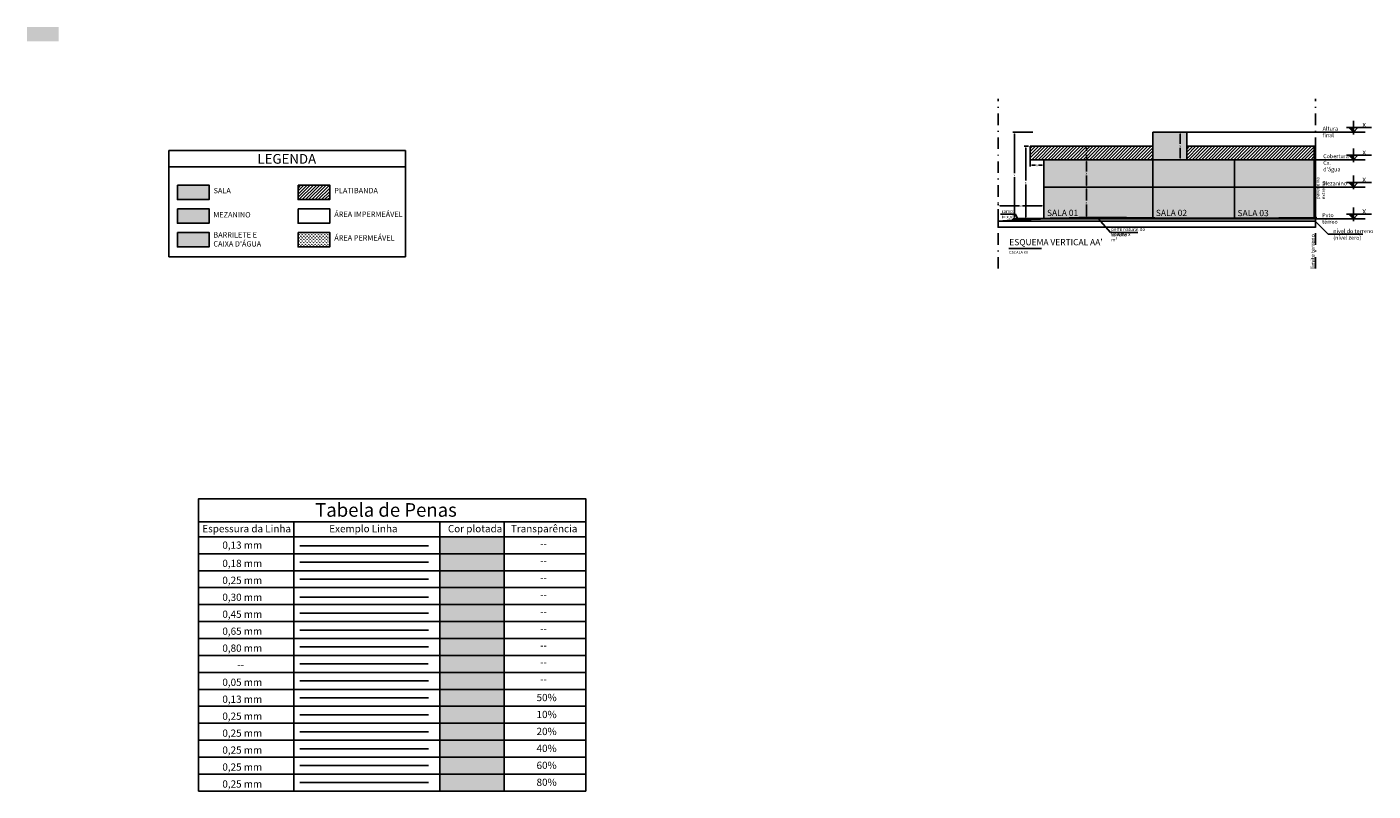
# Model space of a CAD drawing. Extents: x 739 to 1045, y -243 to -159.
# Drawn here: x 739 to 887, y -243 to -159 of the extents above; entities that cross this region are included whole.
import ezdxf

# ---------------------------------------------------------------- set-up
doc = ezdxf.new("R2010")
doc.units = 0
doc.header["$LTSCALE"] = 10
doc.header["$MEASUREMENT"] = 0
doc.header["$PDMODE"] = 34
doc.header["$PDSIZE"] = 5
for name, pattern in [('ACAD_ISO02W100', [15, 12, -3]), ('ACAD_ISO04W100', [30, 24, -3, 0, -3]), ('DASHDOT', [25.4, 12.7, -6.35, 0, -6.35])]:
    doc.linetypes.add(name, pattern=pattern)
doc.layers.get('0').update_dxf_attribs({"linetype": 'CONTINUOUS'})
doc.layers.get('DEFPOINTS').update_dxf_attribs({"linetype": 'CONTINUOUS'})
doc.layers.add('01_WALLS', color=5, linetype='CONTINUOUS')
doc.layers.add('06_NOTES', color=4, linetype='CONTINUOUS')
doc.styles.add('ARIALMS1', font='arial.ttf', dxfattribs={"height": 8})
doc.styles.get("Standard").update_dxf_attribs({"font": 'txt.shx'})
doc.styles.add('style1', font='swisscl.ttf')
doc.styles.add('style2', font='swissck.ttf')
doc.styles.add('TEXTOS', font='ARIALN.TTF')
doc.dimstyles.get("Standard").update_dxf_attribs({"dimtxt": 0.18, "dimasz": 0.18, "dimexe": 0.18, "dimexo": 0.0625, "dimgap": 0.09, "dimtad": 0, "dimtih": 1, "dimtoh": 1, "dimdec": 4, "dimzin": 0, "dimdsep": 46, "dimtxsty": 'Standard', "dimcen": 0.09, "dimadec": 0, "dimazin": 0, "dimtfac": 1, "dimtdec": 4, "dimtofl": 0, "dimtmove": 0, "dimatfit": 3, "dimfxl": 1, "dimtolj": 1, "dimtzin": 0, "dimarcsym": 0})

# ---------------------------------------------------------------- blocks, each defined once
blk = doc.blocks.new('*D111')
at = {"layer": '01_WALLS', "color": 0, "lineweight": -2, "transparency": 16777216}
for p, q in [((849.57, -173.51), (849.57, -174.21)), ((851.08, -173.52), (851.08, -174.21)), ((849.75, -174.03), (850.15, -174.03)), ((850.9, -174.03), (850.5, -174.03))]:
    blk.add_line(p, q, dxfattribs=at)
at = {"layer": '01_WALLS', "color": 0, "transparency": 16777216}
for points in [[(849.75, -174), (849.75, -174.06), (849.57, -174.03)], [(850.9, -174), (850.9, -174.06), (851.08, -174.03)]]:
    blk.add_solid(points, dxfattribs=at)
at = {"layer": 'DEFPOINTS', "color": 0, "transparency": 16777216}
for p in [(849.57, -173.45), (851.08, -173.46), (849.57, -174.03)]:
    blk.add_point(p, dxfattribs=at)
at = {"layer": '01_WALLS', "color": 0, "transparency": 16777216, "insert": (850.32, -174.03), "char_height": 0.26, "attachment_point": 5}
blk.add_mtext('\\A1;x', dxfattribs=at)
blk = doc.blocks.new('*D53')
at = {"layer": '01_WALLS', "color": 0, "lineweight": -2, "transparency": 16777216}
for p, q in [((849.39, -171.96), (848.89, -171.96)), ((849.07, -172.14), (849.07, -175.74)), ((849.07, -179.78), (849.07, -176.18)), ((849.51, -179.96), (848.89, -179.96))]:
    blk.add_line(p, q, dxfattribs=at)
at = {"layer": '01_WALLS', "color": 0, "transparency": 16777216}
for points in [[(849.04, -172.14), (849.1, -172.14), (849.07, -171.96)], [(849.04, -179.78), (849.1, -179.78), (849.07, -179.96)]]:
    blk.add_solid(points, dxfattribs=at)
at = {"layer": 'DEFPOINTS', "color": 0, "transparency": 16777216}
for p in [(849.45, -171.96), (849.07, -179.96), (849.57, -179.96)]:
    blk.add_point(p, dxfattribs=at)
at = {"layer": '01_WALLS', "color": 0, "transparency": 16777216, "insert": (849.07, -175.96), "char_height": 0.26, "attachment_point": 5}
blk.add_mtext('\\A1;x', dxfattribs=at)
blk = doc.blocks.new('*D54')
at = {"layer": '01_WALLS', "color": 0, "lineweight": -2, "transparency": 16777216}
for p, q in [((849.85, -170.41), (847.65, -170.41)), ((847.83, -170.59), (847.83, -174.94)), ((847.83, -179.73), (847.83, -175.38)), ((851.01, -179.91), (847.65, -179.91))]:
    blk.add_line(p, q, dxfattribs=at)
at = {"layer": '01_WALLS', "color": 0, "transparency": 16777216}
for points in [[(847.8, -170.59), (847.86, -170.59), (847.83, -170.41)], [(847.8, -179.73), (847.86, -179.73), (847.83, -179.91)]]:
    blk.add_solid(points, dxfattribs=at)
at = {"layer": 'DEFPOINTS', "color": 0, "transparency": 16777216}
for p in [(849.92, -170.41), (847.83, -179.91), (851.08, -179.91)]:
    blk.add_point(p, dxfattribs=at)
at = {"layer": '01_WALLS', "color": 0, "transparency": 16777216, "insert": (847.83, -175.16), "char_height": 0.26, "attachment_point": 5}
blk.add_mtext('\\A1;x', dxfattribs=at)
blk = doc.blocks.new('*D55')
at = {"layer": '01_WALLS', "color": 0, "lineweight": -2, "transparency": 16777216}
for p, q in [((866.11, -170.59), (866.11, -171.71)), ((866.17, -170.41), (866.29, -170.41)), ((866.11, -173.28), (866.11, -172.15)), ((866.17, -173.46), (866.29, -173.46))]:
    blk.add_line(p, q, dxfattribs=at)
at = {"layer": '01_WALLS', "color": 0, "transparency": 16777216}
for points in [[(866.08, -170.59), (866.14, -170.59), (866.11, -170.41)], [(866.08, -173.28), (866.14, -173.28), (866.11, -173.46)]]:
    blk.add_solid(points, dxfattribs=at)
at = {"layer": 'DEFPOINTS', "color": 0, "transparency": 16777216}
for p in [(866.11, -170.41), (866.11, -173.46), (866.11, -173.46)]:
    blk.add_point(p, dxfattribs=at)
at = {"layer": '01_WALLS', "color": 0, "transparency": 16777216, "insert": (866.11, -171.93), "char_height": 0.26, "attachment_point": 5}
blk.add_mtext('\\A1;x', dxfattribs=at)
blk = doc.blocks.new('*D56')
at = {"layer": '01_WALLS', "color": 0, "lineweight": -2, "transparency": 16777216}
for p, q in [((855.82, -171.96), (855.94, -171.96)), ((855.76, -172.14), (855.76, -172.48)), ((855.76, -173.27), (855.76, -172.92)), ((855.82, -173.45), (855.94, -173.45))]:
    blk.add_line(p, q, dxfattribs=at)
at = {"layer": '01_WALLS', "color": 0, "transparency": 16777216}
for points in [[(855.73, -172.14), (855.79, -172.14), (855.76, -171.96)], [(855.73, -173.27), (855.79, -173.27), (855.76, -173.45)]]:
    blk.add_solid(points, dxfattribs=at)
at = {"layer": 'DEFPOINTS', "color": 0, "transparency": 16777216}
for p in [(855.76, -171.96), (855.76, -173.45), (855.76, -173.45)]:
    blk.add_point(p, dxfattribs=at)
at = {"layer": '01_WALLS', "color": 0, "transparency": 16777216, "insert": (855.76, -172.7), "char_height": 0.26, "attachment_point": 5}
blk.add_mtext('\\A1;x', dxfattribs=at)
blk = doc.blocks.new('*D57')
at = {"layer": '01_WALLS', "color": 0, "lineweight": -2, "transparency": 16777216}
for p, q in [((855.82, -173.45), (855.94, -173.45)), ((855.76, -173.63), (855.76, -174.73)), ((855.76, -176.28), (855.76, -175.17)), ((855.82, -176.46), (855.94, -176.46))]:
    blk.add_line(p, q, dxfattribs=at)
at = {"layer": '01_WALLS', "color": 0, "transparency": 16777216}
for points in [[(855.73, -173.63), (855.79, -173.63), (855.76, -173.45)], [(855.73, -176.28), (855.79, -176.28), (855.76, -176.46)]]:
    blk.add_solid(points, dxfattribs=at)
at = {"layer": 'DEFPOINTS', "color": 0, "transparency": 16777216}
for p in [(855.76, -173.45), (855.76, -176.46), (855.76, -176.46)]:
    blk.add_point(p, dxfattribs=at)
at = {"layer": '01_WALLS', "color": 0, "transparency": 16777216, "insert": (855.76, -174.95), "char_height": 0.26, "attachment_point": 5}
blk.add_mtext('\\A1;x', dxfattribs=at)
blk = doc.blocks.new('*D58')
at = {"layer": '01_WALLS', "color": 0, "lineweight": -2, "transparency": 16777216}
for p, q in [((855.82, -176.46), (855.94, -176.46)), ((855.76, -176.64), (855.76, -177.94)), ((855.76, -179.68), (855.76, -178.38)), ((855.82, -179.86), (855.94, -179.86))]:
    blk.add_line(p, q, dxfattribs=at)
at = {"layer": '01_WALLS', "color": 0, "transparency": 16777216}
for points in [[(855.73, -176.64), (855.79, -176.64), (855.76, -176.46)], [(855.73, -179.68), (855.79, -179.68), (855.76, -179.86)]]:
    blk.add_solid(points, dxfattribs=at)
at = {"layer": 'DEFPOINTS', "color": 0, "transparency": 16777216}
for p in [(855.76, -176.46), (855.76, -179.86), (855.76, -179.86)]:
    blk.add_point(p, dxfattribs=at)
at = {"layer": '01_WALLS', "color": 0, "transparency": 16777216, "insert": (855.76, -178.16), "char_height": 0.26, "attachment_point": 5}
blk.add_mtext('\\A1;x', dxfattribs=at)
blk = doc.blocks.new('*D59')
at = {"layer": '01_WALLS', "color": 0, "lineweight": -2, "transparency": 16777216}
for p, q in [((846.03, -178.47), (846.03, -178.36)), ((846.21, -178.54), (848.38, -178.54)), ((850.9, -178.54), (848.73, -178.54)), ((851.08, -178.47), (851.08, -178.36))]:
    blk.add_line(p, q, dxfattribs=at)
at = {"layer": '01_WALLS', "color": 0, "transparency": 16777216}
for points in [[(846.21, -178.51), (846.21, -178.57), (846.03, -178.54)], [(850.9, -178.51), (850.9, -178.57), (851.08, -178.54)]]:
    blk.add_solid(points, dxfattribs=at)
at = {"layer": 'DEFPOINTS', "color": 0, "transparency": 16777216}
for p in [(846.03, -178.54), (851.08, -178.54), (851.08, -178.54)]:
    blk.add_point(p, dxfattribs=at)
at = {"layer": '01_WALLS', "color": 0, "transparency": 16777216, "insert": (848.55, -178.54), "char_height": 0.26, "attachment_point": 5}
blk.add_mtext('\\A1;x', dxfattribs=at)

msp = doc.modelspace()

# ---------------------------------------------------------------- hatches: boundary and pattern name
at = {"true_color": 0xf8f6b0}
h = msp.add_hatch(color=51, dxfattribs=at)
h.dxf.hatch_style = 1
h.paths.add_polyline_path([(742.46042, -160.40115), (742.46042, -158.80281), (738.97583, -158.80281), (738.97583, -160.40115)])
h = msp.add_hatch(color=51, dxfattribs=at)
h.dxf.hatch_style = 1
h.paths.add_polyline_path([(866.81686, -170.40873), (863.07591, -170.40873), (863.07591, -173.45635), (866.81686, -173.45635), (866.81686, -171.95889)])
at = {"linetype": 'ACAD_ISO02W100'}
h = msp.add_hatch(dxfattribs=at)
h.set_pattern_fill('ANSI31', color=252, scale=2)
h.paths.add_polyline_path([(863.07591, -171.95889), (849.57337, -171.95889), (849.57337, -173.45095), (863.07591, -173.45095)])
h = msp.add_hatch(dxfattribs=at)
h.set_pattern_fill('ANSI31', color=252, scale=2)
h.paths.add_polyline_path([(880.87495, -171.95889), (866.81686, -171.95889), (866.81686, -173.45635), (880.87495, -173.45635)])
at = {"true_color": 0x636466}
h = msp.add_hatch(color=251, dxfattribs=at)
h.dxf.hatch_style = 1
h.paths.add_polyline_path([(863.07591, -173.45635), (851.07591, -173.45635), (851.07591, -176.45635), (863.07591, -176.45635)])
h = msp.add_hatch(color=251, dxfattribs=at)
h.dxf.hatch_style = 1
h.paths.add_polyline_path([(872.07591, -173.45635), (863.07591, -173.45635), (863.07591, -176.45635), (872.07591, -176.45635)])
h = msp.add_hatch(color=251, dxfattribs=at)
h.dxf.hatch_style = 1
h.paths.add_polyline_path([(880.87495, -173.45635), (872.07591, -173.45635), (872.07591, -176.45635), (880.87495, -176.45635)])
at = {"linetype": 'ACAD_ISO02W100'}
h = msp.add_hatch(dxfattribs=at)
h.set_pattern_fill('ANSI31', color=252, scale=2)
h.paths.add_polyline_path([(772.35583, -177.84988), (772.35583, -176.25154), (768.87123, -176.25154), (768.87123, -177.84988)])
h = msp.add_hatch(color=252, dxfattribs=at)
h.dxf.hatch_style = 1
h.paths.add_polyline_path([(759.04802, -180.45596), (759.04802, -178.85762), (755.56342, -178.85762), (755.56342, -180.45596)])
at = {"true_color": 0xf8f6b0}
h = msp.add_hatch(color=51, dxfattribs=at)
h.dxf.hatch_style = 1
h.paths.add_polyline_path([(759.04802, -183.06205), (759.04802, -181.46371), (755.56342, -181.46371), (755.56342, -183.06205)])
at = {"layer": '01_WALLS'}
h = msp.add_hatch(color=1, dxfattribs=at)
h.dxf.hatch_style = 1
h.paths.add_polyline_path([(884.70009, -169.90902), (885.1998, -170.40873), (885.1998, -169.90902)])
h = msp.add_hatch(color=1, dxfattribs=at)
h.dxf.hatch_style = 1
h.paths.add_polyline_path([(884.70009, -172.95664), (885.1998, -173.45635), (885.1998, -172.95664)])
h = msp.add_hatch(color=254, dxfattribs=at)
h.dxf.hatch_style = 1
h.paths.add_polyline_path([(759.04802, -177.84988), (759.04802, -176.25154), (755.56342, -176.25154), (755.56342, -177.84988)])
h = msp.add_hatch(color=254, dxfattribs=at)
h.dxf.hatch_style = 1
h.paths.add_polyline_path([(863.07591, -176.45635), (851.07591, -176.45635), (851.07591, -179.91303), (852.75853, -179.91303), (852.81686, -179.91127), (853.86448, -179.88492), (854.91718, -179.86904), (855.96479, -179.85825), (857.01781, -179.85317), (858.06543, -179.85317), (860.16606, -179.86904), (863.07591, -179.89103)])
h = msp.add_hatch(color=254, dxfattribs=at)
h.dxf.hatch_style = 1
h.paths.add_polyline_path([(872.07591, -176.45635), (863.07591, -176.45635), (863.07591, -179.89103), (865.98736, -179.91303), (872.07591, -179.91303)])
h = msp.add_hatch(color=254, dxfattribs=at)
h.dxf.hatch_style = 1
h.paths.add_polyline_path([(880.87495, -176.45635), (872.07591, -176.45635), (872.07591, -179.91303), (872.76384, -179.91127), (876.96479, -179.87952), (880.87495, -179.84495)])
h = msp.add_hatch(color=1, dxfattribs=at)
h.dxf.hatch_style = 1
h.paths.add_polyline_path([(884.70009, -175.95664), (885.1998, -176.45635), (885.1998, -175.95664)])
h = msp.add_hatch(color=1, dxfattribs=at)
h.dxf.hatch_style = 1
h.paths.add_polyline_path([(884.70009, -179.45918), (885.1998, -179.95889), (885.1998, -179.45918)])
at = {"layer": '01_WALLS', "true_color": 0x58ba48}
h = msp.add_hatch(dxfattribs=at)
h.set_pattern_fill('GRASS', color=85, scale=0.25)
h.paths.add_polyline_path([(768.87123, -181.46371), (768.87123, -183.06205), (772.35583, -183.06205), (772.35583, -181.46371)])
at = {"layer": '01_WALLS'}
h = msp.add_hatch(color=10, dxfattribs=at)
h.dxf.hatch_style = 1
h.paths.add_polyline_path([(791.58949, -229.97616), (791.58949, -228.10664), (784.50881, -228.10664), (784.50881, -229.97616)])
h = msp.add_hatch(color=9, dxfattribs=at)
h.dxf.hatch_style = 1
h.paths.add_polyline_path([(784.50881, -229.97616), (784.50881, -231.84567), (791.58949, -231.84567), (791.58949, -229.97616)])
h = msp.add_hatch(color=8, dxfattribs=at)
h.dxf.hatch_style = 1
h.paths.add_polyline_path([(791.58949, -233.71518), (791.58949, -231.84567), (784.50881, -231.84567), (784.50881, -233.71518)])
h = msp.add_hatch(color=254, dxfattribs=at)
h.dxf.hatch_style = 1
h.paths.add_polyline_path([(791.58949, -235.5847), (791.58949, -233.71518), (784.50881, -233.71518), (784.50881, -235.5847)])
h = msp.add_hatch(color=253, dxfattribs=at)
h.dxf.hatch_style = 1
h.paths.add_polyline_path([(791.58949, -237.45421), (791.58949, -235.5847), (784.50881, -235.5847), (784.50881, -237.45421)])
h = msp.add_hatch(color=252, dxfattribs=at)
h.dxf.hatch_style = 1
h.paths.add_polyline_path([(784.50881, -237.45421), (784.50881, -239.32372), (791.58949, -239.32372), (791.58949, -237.45421)])
h = msp.add_hatch(color=251, dxfattribs=at)
h.dxf.hatch_style = 1
h.paths.add_polyline_path([(791.58949, -241.19324), (791.58949, -239.32372), (784.50881, -239.32372), (784.50881, -241.19324)])
h = msp.add_hatch(color=250, dxfattribs=at)
h.dxf.hatch_style = 1
h.paths.add_polyline_path([(791.58949, -243.06275), (791.58949, -241.19324), (784.50881, -241.19324), (784.50881, -243.06275)])
at = {"layer": '06_NOTES'}
for points in [[(791.58949, -216.88956), (791.58949, -215.02005), (784.50881, -215.02005), (784.50881, -216.88956)], [(791.58949, -218.75907), (791.58949, -216.88956), (784.50881, -216.88956), (784.50881, -218.75907)], [(791.58949, -220.62859), (791.58949, -218.75907), (784.50881, -218.75907), (784.50881, -220.62859)], [(791.58949, -222.4981), (791.58949, -220.62859), (784.50881, -220.62859), (784.50881, -222.4981)], [(791.58949, -224.36762), (791.58949, -222.4981), (784.50881, -222.4981), (784.50881, -224.36762)], [(791.58949, -226.23713), (791.58949, -224.36762), (784.50881, -224.36762), (784.50881, -226.23713)], [(784.50881, -226.23713), (784.50881, -228.10664), (791.58949, -228.10664), (791.58949, -226.23713)]]:
    msp.add_hatch(color=250, dxfattribs=at).paths.add_polyline_path(points)

# ---------------------------------------------------------------- linework, layer by layer
at = {"linetype": 'Continuous'}
for p in [(881.02495, -171.95889), (880.87495, -179.95889)]:
    msp.add_line(p, (881.02495, -179.95889), dxfattribs=at)
at = {"color": 1, "linetype": 'ACAD_ISO04W100', "ltscale": 0.04}
msp.add_line((857.07591, -179.91303), (858.40781, -181.45642), dxfattribs=at)
at = {"color": 7, "lineweight": -2, "ltscale": 0.9}
msp.add_line((847.21319, -183.237), (850.82176, -183.237), dxfattribs=at)
for p, q in [((768.41546, -215.02005), (768.41546, -213.37774)), ((784.50881, -243.06275), (784.50881, -213.37774)), ((791.58949, -243.06275), (791.58949, -213.37774)), ((757.90137, -215.02005), (768.41546, -215.02005)), ((768.41546, -215.02005), (768.41546, -216.88956)), ((757.90137, -216.88956), (768.41546, -216.88956)), ((768.41546, -216.88956), (768.41546, -218.75907)), ((768.41546, -216.88956), (800.57388, -216.88956)), ((757.90137, -218.75907), (768.41546, -218.75907)), ((768.41546, -218.75907), (768.41546, -220.62859)), ((768.41546, -218.75907), (800.57388, -218.75907)), ((757.90137, -220.62859), (768.41546, -220.62859)), ((768.41546, -220.62859), (768.41546, -222.4981)), ((768.41546, -220.62859), (800.57388, -220.62859)), ((757.90137, -222.4981), (768.41546, -222.4981)), ((768.41546, -222.4981), (768.41546, -224.36762)), ((768.41546, -222.4981), (800.57388, -222.4981)), ((757.90137, -224.36762), (768.41546, -224.36762)), ((768.41546, -224.36762), (768.41546, -226.23713)), ((768.41546, -224.36762), (800.57388, -224.36762)), ((757.90137, -226.23713), (768.41546, -226.23713)), ((768.41546, -226.23713), (768.41546, -228.10664)), ((768.41546, -226.23713), (800.57388, -226.23713)), ((757.90137, -228.10664), (768.41546, -228.10664)), ((768.41546, -228.10664), (768.41546, -229.97616)), ((768.41546, -228.10664), (800.57388, -228.10664)), ((757.90137, -229.97616), (768.41546, -229.97616)), ((768.41546, -229.97616), (768.41546, -231.84567)), ((768.41546, -229.97616), (800.57388, -229.97616)), ((784.50881, -229.97616), (791.58949, -229.97616)), ((757.90137, -231.84567), (768.41546, -231.84567)), ((768.41546, -231.84567), (768.41546, -233.71518)), ((768.41546, -231.84567), (800.57388, -231.84567)), ((757.90137, -233.71518), (800.57388, -233.71518)), ((768.41546, -233.71518), (768.41546, -235.5847)), ((757.90137, -235.5847), (800.57388, -235.5847)), ((768.41546, -235.5847), (768.41546, -237.45421)), ((757.90137, -237.45421), (800.57388, -237.45421)), ((768.41546, -237.45421), (768.41546, -239.32372)), ((757.90137, -239.32372), (800.57388, -239.32372)), ((768.41546, -239.32372), (768.41546, -241.19324)), ((768.41546, -239.32372), (768.41546, -241.19324)), ((757.90137, -241.19324), (800.57388, -241.19324)), ((768.41546, -241.19324), (768.41546, -243.06275)), ((757.90137, -243.06275), (768.41546, -243.06275))]:
    msp.add_line(p, q)
at = {"linetype": 'ByBlock'}
for points in [[(755.56342, -176.25154), (759.04802, -176.25154), (759.04802, -177.84988), (755.56342, -177.84988)], [(768.87123, -178.85749), (772.35583, -178.85749), (772.35583, -180.45583), (768.87123, -180.45583)]]:
    msp.add_lwpolyline(points, close=True, dxfattribs=at)
at = {"color": 5, "linetype": 'Continuous', "lineweight": 35}
msp.add_lwpolyline([(847.56797, -180.10174), (849.6686, -180.01698), (851.76924, -179.94301), (852.81686, -179.91127), (853.86448, -179.88492), (854.91718, -179.86904), (855.96479, -179.85825), (857.01781, -179.85317), (858.06543, -179.85317), (860.16606, -179.86904), (866.46765, -179.91666), (868.56797, -179.92174), (870.66321, -179.91666), (872.76384, -179.91127), (876.96479, -179.87952), (881.16606, -179.84238)], dxfattribs=at)
msp.add_lwpolyline([(757.90137, -210.82847), (800.57388, -210.82847), (800.57388, -243.06275), (757.90137, -243.06275)], close=True)
for points in [[(800.57388, -213.37774), (757.90137, -213.37774), (757.90137, -210.82847), (800.57388, -210.82847)], [(800.57388, -215.02005), (757.90137, -215.02005), (757.90137, -213.37774)]]:
    msp.add_lwpolyline(points)
at = {"layer": '01_WALLS', "color": 10, "linetype": 'DASHDOT', "ltscale": 0.01}
for p, q in [((846.03003, -185.45882), (846.03003, -166.72342)), ((881.02495, -185.45882), (881.02495, -166.72342))]:
    msp.add_line(p, q, dxfattribs=at)
at = {"layer": '01_WALLS', "color": 1}
for p, q in [((885.1998, -169.15671), (885.1998, -170.65587)), ((866.81686, -170.40873), (886.494, -170.40873)), ((884.45313, -169.90902), (887.18781, -169.90902)), ((885.1998, -170.40873), (884.70009, -169.90902)), ((885.1998, -170.40873), (885.69951, -169.90902)), ((754.60737, -172.4259), (780.69669, -172.4259)), ((754.60737, -184.16179), (754.60737, -172.4259)), ((780.69669, -172.4259), (780.69669, -184.16179)), ((881.0813, -173.45635), (886.494, -173.45635)), ((884.45313, -172.95664), (887.18781, -172.95664)), ((885.1998, -173.45635), (884.70009, -172.95664)), ((885.1998, -172.20433), (885.1998, -173.70349)), ((885.1998, -173.45635), (885.69951, -172.95664)), ((754.60737, -174.22674), (780.69669, -174.22674)), ((881.0813, -176.45635), (886.494, -176.45635)), ((884.45313, -175.95664), (887.18781, -175.95664)), ((885.1998, -176.45635), (884.70009, -175.95664)), ((885.1998, -175.20433), (885.1998, -176.70349)), ((885.1998, -176.45635), (885.69951, -175.95664)), ((847.93969, -179.45968), (846.2803, -179.45968)), ((848.23244, -180.0534), (847.93969, -179.45968)), ((884.45313, -179.45918), (887.18781, -179.45918)), ((885.1998, -179.95889), (884.70009, -179.45918)), ((885.1998, -178.70687), (885.1998, -180.20603)), ((885.1998, -179.95889), (885.69951, -179.45918)), ((881.07083, -179.95889), (886.494, -179.95889)), ((881.07083, -180.31338), (882.42511, -181.6627)), ((858.40781, -181.45642), (861.43628, -181.45642)), ((882.42511, -181.6627), (886.24543, -181.6627)), ((754.60737, -184.16179), (780.69669, -184.16179)), ((769.06246, -216.02394), (783.22651, -216.02394))]:
    msp.add_line(p, q, dxfattribs=at)
at = {"layer": '01_WALLS', "color": 5}
for p, q in [((880.87495, -171.95889), (880.87495, -179.95889)), ((880.87495, -171.95889), (881.02495, -171.95889)), ((769.06246, -223.43286), (783.22651, -223.43286))]:
    msp.add_line(p, q, dxfattribs=at)
at = {"layer": '01_WALLS', "color": 6}
for p, q in [((846.01956, -180.20746), (881.02217, -180.20746)), ((769.06246, -225.30237), (783.22651, -225.30237))]:
    msp.add_line(p, q, dxfattribs=at)
at = {"layer": '01_WALLS', "color": 2}
msp.add_line((769.06246, -217.82432), (783.22651, -217.82432), dxfattribs=at)
at = {"layer": '01_WALLS', "color": 3}
msp.add_line((769.06246, -219.69383), (783.22651, -219.69383), dxfattribs=at)
at = {"layer": '01_WALLS', "color": 4}
msp.add_line((769.06246, -221.67692), (783.22651, -221.67692), dxfattribs=at)
at = {"layer": '01_WALLS', "color": 7}
msp.add_line((769.06246, -227.17189), (783.22651, -227.17189), dxfattribs=at)
at = {"layer": '01_WALLS', "color": 10}
msp.add_line((769.06246, -229.0414), (783.20984, -229.0414), dxfattribs=at)
at = {"layer": '01_WALLS', "color": 9}
msp.add_line((769.06246, -230.91091), (783.22651, -230.91091), dxfattribs=at)
at = {"layer": '01_WALLS', "color": 8}
msp.add_line((769.06246, -232.78043), (783.22651, -232.78043), dxfattribs=at)
at = {"layer": '01_WALLS', "color": 254}
msp.add_line((769.06246, -234.64994), (783.22651, -234.64994), dxfattribs=at)
at = {"layer": '01_WALLS', "color": 253}
msp.add_line((769.06246, -236.51945), (783.22651, -236.51945), dxfattribs=at)
at = {"layer": '01_WALLS', "color": 252}
msp.add_line((769.06246, -238.38897), (783.22651, -238.38897), dxfattribs=at)
at = {"layer": '01_WALLS', "color": 251}
msp.add_line((769.06246, -240.25848), (783.22651, -240.25848), dxfattribs=at)
at = {"layer": '01_WALLS', "color": 250}
msp.add_line((769.06246, -242.12799), (783.22651, -242.12799), dxfattribs=at)
at = {"layer": '01_WALLS', "color": 5}
for points in [[(863.07591, -170.40873), (866.81686, -170.40873), (866.81686, -173.45635), (863.07591, -173.45635)], [(849.57337, -171.95889), (863.07591, -171.95889), (863.07591, -173.45095), (849.57337, -173.45095)], [(866.81686, -171.95889), (880.87495, -171.95889), (880.87495, -173.45635), (866.81686, -173.45635)], [(851.07591, -173.45635), (863.07591, -173.45635), (863.07591, -176.45635), (851.07591, -176.45635)], [(872.07591, -173.45635), (880.87495, -173.45635), (880.87495, -176.45635), (872.07591, -176.45635)], [(851.07591, -176.45635), (863.07591, -176.45635), (863.07591, -179.91303), (851.07591, -179.91303)], [(863.07591, -176.45635), (872.07591, -176.45635), (872.07591, -179.91303), (863.07591, -179.91303)], [(872.07591, -176.45635), (880.87495, -176.45635), (880.87495, -179.95889), (872.07591, -179.91303)]]:
    msp.add_lwpolyline(points, close=True, dxfattribs=at)
at = {"layer": '01_WALLS', "color": 6}
msp.add_lwpolyline([(880.87495, -171.95889), (881.02495, -171.95889), (881.02495, -179.95889), (880.87495, -179.95889)], close=True, dxfattribs=at)
at = {"layer": '01_WALLS', "color": 1}
for points in [[(768.87123, -176.25154), (772.35583, -176.25154), (772.35583, -177.84988), (768.87123, -177.84988)], [(755.56342, -178.85762), (759.04802, -178.85762), (759.04802, -180.45596), (755.56342, -180.45596)], [(755.56342, -181.46371), (759.04802, -181.46371), (759.04802, -183.06205), (755.56342, -183.06205)], [(768.87123, -181.46371), (772.35583, -181.46371), (772.35583, -183.06205), (768.87123, -183.06205)]]:
    msp.add_lwpolyline(points, close=True, dxfattribs=at)
at = {"layer": '01_WALLS', "color": 6}
msp.add_lwpolyline([(881.02495, -179.95889), (881.01448, -180.89539), (846.01956, -180.89539), (846.01956, -180.20746), (849.51702, -179.95889), (881.01448, -179.95889)], dxfattribs=at)

# ---------------------------------------------------------------- texts
at = {"color": 7, "lineweight": -2, "ltscale": 0.9}
for s, height, style, p in [("ESQUEMA VERTICAL AA'", 0.6809518, 'style2', (847.2646, -182.87876)), ('ESCALA XX', 0.306428, 'style1', (847.26055, -183.81796))]:
    msp.add_text(s, height=height, dxfattribs=dict(at, style=style)).set_placement(p)
at = {"linetype": 'ByBlock', "attachment_point": 1, "style": 'TEXTOS'}
for s, width, insert, char_height in [('SALA', 6.1119457, (759.55283, -176.55677), 0.590918), ('MEZANINO', 6.7009226, (759.53075, -179.22112), 0.590918), ("BARRILETE E ^JCAIXA D'ÁGUA", 5.8887531, (759.53075, -181.44314), 0.5909183)]:
    msp.add_mtext_dynamic_manual_height_columns(s, width=width, gutter_width=1, heights=[0], dxfattribs=dict(at, insert=insert, char_height=char_height))
at = {"attachment_point": 1, "style": 'ARIALMS1'}
for s, width, insert, char_height in [('Tabela de Penas', 18.4522418, (770.74776, -211.31311), 1.5), ('Espessura da Linha', 10.498792, (758.31027, -213.72872), 0.8), ('Exemplo Linha', 10.498792, (772.3006, -213.72872), 0.8), ('Cor plotada', 10.498792, (785.38153, -213.72872), 0.8), ('Transparência', 10.498792, (792.32665, -213.72872), 0.8), ('0,13 mm', 4.4707304, (760.51926, -215.54361), 0.8), ('--', 2.6558887, (795.53828, -215.37102), 0.8), ('0,18 mm', 4.4707304, (760.51926, -217.55423), 0.8), ('--', 2.6558887, (795.53828, -217.24053), 0.8), ('0,25 mm', 4.4707304, (760.51926, -219.42374), 0.8), ('--', 2.6558887, (795.53828, -219.11005), 0.8), ('0,30 mm', 4.4707304, (760.51926, -221.29326), 0.8), ('--', 2.6558887, (795.53828, -220.97956), 0.8), ('0,45 mm', 4.4707304, (760.51926, -223.16277), 0.8), ('--', 2.6558887, (795.53828, -222.84907), 0.8), ('0,65 mm', 4.4707304, (760.51926, -225.03228), 0.8), ('--', 2.6558887, (795.53828, -224.71859), 0.8), ('0,80 mm', 4.4707304, (760.51926, -226.9018), 0.8), ('--', 2.6558887, (795.53828, -226.5881), 0.8), ('--', 1.6949788, (762.16145, -228.70293), 0.8), ('--', 2.6558887, (795.53828, -228.45761), 0.8), ('0,05 mm', 4.4707304, (760.51926, -230.66483), 0.8), ('--', 2.6558887, (795.53828, -230.32713), 0.8), ('0,13 mm', 4.4707304, (760.51926, -232.53435), 0.8), ('50%', 2.6558887, (795.15355, -232.34572), 0.8), ('0,25 mm', 4.4707304, (760.51926, -234.40386), 0.8), ('10%', 2.6558887, (795.15355, -234.21524), 0.8), ('0,25 mm', 4.4707304, (760.51926, -236.27337), 0.8), ('20%', 2.6558887, (795.15355, -236.08475), 0.8), ('0,25 mm', 4.4707304, (760.51926, -238.14289), 0.8), ('40%', 2.6558887, (795.15355, -237.95426), 0.8), ('0,25 mm', 4.4707304, (760.51926, -240.0124), 0.8), ('60%', 2.6558887, (795.15355, -239.82378), 0.8), ('0,25 mm', 4.4707304, (760.51926, -241.88191), 0.8), ('80%', 2.6558887, (795.15355, -241.69329), 0.8)]:
    msp.add_mtext_dynamic_manual_height_columns(s, width=width, gutter_width=40, heights=[0], dxfattribs=dict(at, insert=insert, char_height=char_height))
at = {"layer": '01_WALLS', "color": 1, "style": 'style2'}
msp.add_text('LEGENDA', height=1.070731, dxfattribs=at).set_placement((764.38617, -173.88723))
at = {"layer": '01_WALLS', "color": 1, "attachment_point": 1, "style": 'TEXTOS'}
for s, width, insert, char_height in [('Altura final', 2.6730064, (881.80634, -169.79246), 0.4380033), ('x', 1.3078827, (886.17082, -169.2235), 0.61936), ("Cobertura\\PCx. d'água", 2.6730064, (881.86269, -172.84008), 0.438003), ('x', 1.3078827, (886.17082, -172.27112), 0.61936), ('PLATIBANDA', 6.1119457, (772.86064, -176.55677), 0.590918), ('Mezanino', 2.6730064, (881.80634, -175.84008), 0.438003), ('x', 1.3078827, (886.17082, -175.27112), 0.61936), ('ÁREA IMPERMEÁVEL', 9.4308781, (772.86064, -179.16272), 0.5909183), ('rampa \\Pi= x,x%', 1.7632186, (846.42788, -178.94355), 0.365922), ('SALA 01', 4.4291233, (851.4177, -178.9657), 0.68438), ('SALA 02', 4.4291233, (863.4177, -178.9657), 0.68438), ('SALA 03', 4.4291233, (872.4177, -178.98418), 0.68438), ('Pvto térreo', 2.6730064, (881.74999, -179.34262), 0.4380033), ('x', 1.3078827, (886.17082, -178.77366), 0.61936), ('perfil natural do terreno', 5.4514585, (858.49116, -180.92879), 0.3659221), ('nível do terreno\\P(nível zero)', 4.5426672, (882.97687, -181.10361), 0.4380033), ('ÁREA PERMEÁVEL', 7.3527827, (772.86064, -181.76894), 0.5909183), ('volume x m³', 2.5684952, (858.5111, -181.47613), 0.3659221)]:
    msp.add_mtext_dynamic_manual_height_columns(s, width=width, gutter_width=1, heights=[0], dxfattribs=dict(at, insert=insert, char_height=char_height))
at = {"layer": '01_WALLS', "color": 1, "attachment_point": 1, "rotation": 90, "style": 'TEXTOS'}
for s, width, insert, char_height in [('parede na extrema', 3.6780036, (881.06598, -177.80238), 0.38), ('limite terreno', 5.1404675, (880.50125, -185.46732), 0.438)]:
    msp.add_mtext_dynamic_manual_height_columns(s, width=width, gutter_width=1, heights=[0], dxfattribs=dict(at, insert=insert, char_height=char_height))

# ---------------------------------------------------------------- dimensions: what is measured, and where the dimension line sits
at = {"layer": '01_WALLS', "color": 1}
for base, p1, p2, picture, middle in [((847.82645, -179.91303), (849.91603, -170.40873), (851.07591, -179.91303), '*D54', (847.82645, -175.16088)), ((866.11052, -173.45635), (866.11052, -170.40873), (866.11052, -173.45635), '*D55', (866.11052, -171.93254)), ((849.07319, -179.96144), (849.45044, -171.95889), (849.57337, -179.96144), '*D53', (849.07319, -175.96016)), ((855.76215, -173.45095), (855.76215, -171.95889), (855.76215, -173.45095), '*D56', (855.76215, -172.70492)), ((855.76215, -176.45635), (855.76215, -173.45095), (855.76215, -176.45635), '*D57', (855.76215, -174.95365)), ((855.76215, -179.86034), (855.76215, -176.45635), (855.76215, -179.86034), '*D58', (855.76215, -178.15834))]:
    dim = msp.add_linear_dim(base=base, p1=p1, p2=p2, angle=90, text='x', dimstyle='Standard', override={"dimtxt": 0.26}, dxfattribs=at)
    dim.commit()
    dim.dimension.update_dxf_attribs({"geometry": picture, "text_midpoint": middle})
for base, p1, p2, picture, middle in [((849.57337, -174.02839), (851.07591, -173.45635), (849.57337, -173.45095), '*D111', (850.32464, -174.02839)), ((851.07591, -178.53672), (846.03003, -178.53672), (851.07591, -178.53672), '*D59', (848.55297, -178.53672))]:
    dim = msp.add_linear_dim(base=base, p1=p1, p2=p2, text='x', dimstyle='Standard', override={"dimtxt": 0.26}, dxfattribs=at)
    dim.commit()
    dim.dimension.update_dxf_attribs({"geometry": picture, "text_midpoint": middle})

doc.saveas('drawing.dxf')
